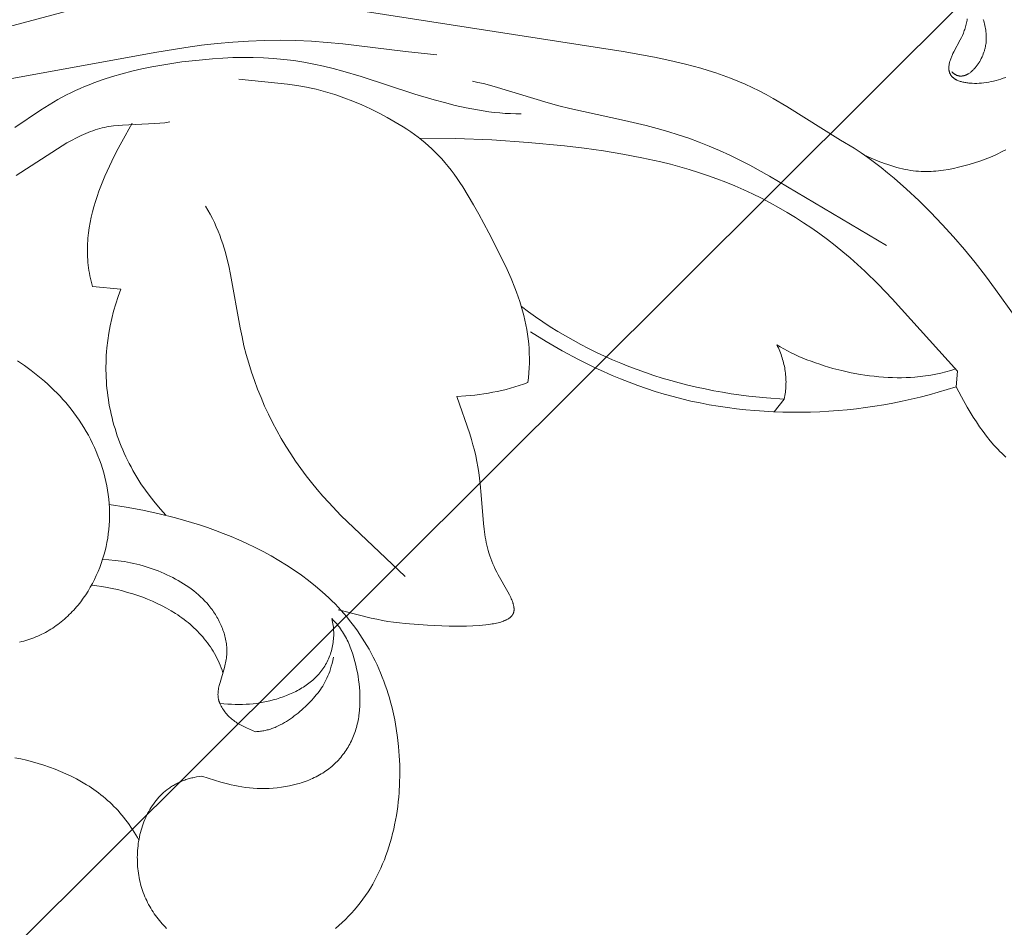
# Model space of a CAD drawing. Units: millimetres. Extents: x 5649 to 13171, y 2127 to 5320.
# Drawn here: x 6982 to 7021, y 2641 to 2677 of the extents above; entities that cross this region are included whole.
import ezdxf
from ezdxf import colors
from ezdxf.entities.mleader import LeaderData, LeaderLine
from ezdxf.math import Vec2, Vec3

# ---------------------------------------------------------------- set-up
doc = ezdxf.new("R2010")
doc.units = ezdxf.units.MM
doc.layers.get('0').update_dxf_attribs({"lineweight": 13})
doc.styles.get("Standard").update_dxf_attribs({"font": 'ARIALNI.TTF'})

# ---------------------------------------------------------------- blocks, each defined once
blk = doc.blocks.new('n9')
for points in [[(39.358, 52.267), (39.125, 52.118), (38.889, 51.976), (38.651, 51.841), (38.409, 51.712), (38.165, 51.591), (37.917, 51.477), (37.665, 51.37), (37.41, 51.271), (37.152, 51.179), (36.89, 51.094), (36.36, 50.94), (34.239, 50.378)], [(72.752, 50.671), (72.77, 50.611), (72.788, 50.551), (72.803, 50.491), (72.818, 50.43), (72.831, 50.369), (72.842, 50.308), (72.851, 50.247), (72.859, 50.185), (72.865, 50.123), (72.869, 50.061), (72.871, 49.999), (72.871, 49.936), (72.869, 49.874), (72.866, 49.811), (72.86, 49.748), (72.851, 49.686), (72.846, 49.654), (72.841, 49.623), (72.835, 49.591), (72.828, 49.56), (72.821, 49.529), (72.813, 49.497), (72.805, 49.466), (72.796, 49.435), (72.786, 49.403), (72.776, 49.372), (72.753, 49.31), (72.729, 49.248), (72.702, 49.187), (72.673, 49.126), (72.642, 49.067), (72.61, 49.01), (72.575, 48.953), (72.558, 48.926), (72.539, 48.899), (72.521, 48.872), (72.502, 48.846), (72.483, 48.821), (72.463, 48.796), (72.443, 48.772), (72.423, 48.748), (72.402, 48.725), (72.381, 48.702), (72.36, 48.681), (72.339, 48.66), (72.317, 48.639), (72.295, 48.62), (72.273, 48.601), (72.251, 48.583), (72.228, 48.566), (72.206, 48.55), (72.183, 48.535), (72.16, 48.521), (72.137, 48.508), (72.125, 48.501), (72.113, 48.495), (72.102, 48.489), (72.09, 48.484), (72.078, 48.479), (72.066, 48.474), (72.055, 48.469), (72.043, 48.464), (72.031, 48.46), (72.019, 48.456), (72.007, 48.453), (71.996, 48.449), (71.984, 48.446), (71.972, 48.443), (71.96, 48.441), (71.948, 48.438), (71.936, 48.437), (71.924, 48.435), (71.912, 48.434), (71.9, 48.433), (71.888, 48.432), (71.876, 48.432), (71.864, 48.431), (71.853, 48.432), (71.841, 48.432), (71.829, 48.433), (71.817, 48.434), (71.805, 48.436), (71.793, 48.438), (71.781, 48.44), (71.769, 48.443), (71.758, 48.446), (71.746, 48.449), (71.734, 48.452), (71.722, 48.456), (71.711, 48.461), (71.699, 48.466), (71.687, 48.471), (71.676, 48.476), (71.664, 48.482), (71.652, 48.488), (71.641, 48.495), (71.629, 48.502), (71.618, 48.509), (71.607, 48.517), (71.595, 48.525), (71.584, 48.533), (71.573, 48.542), (71.561, 48.551), (71.55, 48.561), (71.539, 48.571), (71.528, 48.582), (71.517, 48.593), (71.506, 48.604)], [(73.638, 48.378), (73.543, 48.344), (73.447, 48.312), (73.351, 48.283), (73.255, 48.256), (73.158, 48.232), (73.061, 48.211), (72.965, 48.192), (72.869, 48.176), (72.774, 48.163), (72.679, 48.154), (72.585, 48.147), (72.493, 48.144), (72.402, 48.143), (72.314, 48.146), (72.27, 48.148), (72.227, 48.152), (72.185, 48.155), (72.143, 48.16), (72.103, 48.166), (72.062, 48.172), (72.023, 48.179), (71.985, 48.186), (71.947, 48.195), (71.911, 48.204), (71.875, 48.214), (71.841, 48.224), (71.807, 48.236), (71.775, 48.248), (71.744, 48.261), (71.713, 48.274), (71.699, 48.281), (71.685, 48.288), (71.671, 48.296), (71.657, 48.303), (71.644, 48.311), (71.631, 48.319), (71.618, 48.327), (71.606, 48.335), (71.594, 48.344), (71.582, 48.352), (71.571, 48.361), (71.56, 48.37), (71.549, 48.379), (71.539, 48.389), (71.529, 48.398), (71.52, 48.408), (71.511, 48.418), (71.502, 48.428), (71.494, 48.438), (71.486, 48.448), (71.478, 48.459), (71.471, 48.469), (71.464, 48.48), (71.457, 48.491), (71.451, 48.502), (71.445, 48.514), (71.439, 48.525), (71.434, 48.537), (71.429, 48.548), (71.424, 48.56), (71.42, 48.572), (71.415, 48.585), (71.412, 48.597), (71.408, 48.61), (71.405, 48.622), (71.402, 48.635), (71.4, 48.648), (71.398, 48.661), (71.396, 48.674), (71.394, 48.688), (71.393, 48.701), (71.392, 48.715), (71.392, 48.729), (71.391, 48.743), (71.391, 48.757), (71.391, 48.771), (71.392, 48.785), (71.393, 48.8), (71.394, 48.814), (71.395, 48.829), (71.399, 48.859), (71.403, 48.889), (71.409, 48.919), (71.416, 48.951), (71.424, 48.982), (71.433, 49.014), (71.443, 49.047), (71.453, 49.08), (71.465, 49.113), (71.478, 49.147), (71.492, 49.181), (71.506, 49.215), (71.522, 49.25), (71.556, 49.321), (71.592, 49.393), (71.844, 49.866), (71.886, 49.952), (71.927, 50.042), (71.966, 50.134), (71.985, 50.181), (72.003, 50.228), (72.02, 50.277), (72.036, 50.326), (72.052, 50.376), (72.066, 50.427), (72.08, 50.479), (72.092, 50.531), (72.103, 50.585), (72.113, 50.639), (72.122, 50.694)], [(67.654, 45.58), (67.118, 45.898), (64.991, 47.23), (64.451, 47.547), (64.177, 47.698), (63.902, 47.843), (63.624, 47.982), (63.342, 48.113), (63.058, 48.236), (62.77, 48.352), (62.479, 48.46), (62.185, 48.561), (61.889, 48.656), (61.591, 48.745), (60.988, 48.907), (60.379, 49.05), (59.765, 49.179), (58.53, 49.406), (47.409, 51.131), (46.18, 51.366), (45.571, 51.497), (44.966, 51.641), (44.368, 51.797), (43.776, 51.969)], [(33.291, 48.143), (40.037, 49.362), (41.262, 49.566), (41.878, 49.65), (42.496, 49.719), (43.116, 49.774), (43.736, 49.814), (44.358, 49.838), (44.98, 49.846), (45.602, 49.836), (46.223, 49.808), (46.843, 49.762), (47.462, 49.702), (49.935, 49.402), (51.173, 49.275)], [(54.503, 46.945), (54.297, 46.943), (54.087, 46.947), (53.874, 46.958), (53.658, 46.975), (53.439, 46.998), (53.219, 47.025), (52.999, 47.058), (52.777, 47.094), (52.336, 47.179), (51.9, 47.275), (51.475, 47.381), (51.065, 47.492), (50.297, 47.721), (48.184, 48.413), (47.453, 48.627), (47.077, 48.726), (46.694, 48.819), (46.307, 48.903), (45.915, 48.978), (45.52, 49.041), (45.123, 49.093), (44.724, 49.13), (44.325, 49.155), (43.924, 49.168), (43.522, 49.169), (43.12, 49.161), (42.717, 49.142), (42.314, 49.115), (41.911, 49.08), (41.509, 49.038), (41.106, 48.989), (40.706, 48.932), (40.307, 48.867), (39.911, 48.794), (39.518, 48.712), (39.129, 48.621), (38.745, 48.521), (38.365, 48.411), (37.991, 48.29), (37.623, 48.159), (37.44, 48.088), (37.259, 48.014), (37.079, 47.937), (36.9, 47.857), (36.723, 47.773), (36.547, 47.686), (36.372, 47.595), (36.199, 47.5), (36.027, 47.401), (35.856, 47.298), (35.517, 47.081), (34.509, 46.399)], [(73.647, 45.523), (73.55, 45.471), (73.451, 45.42), (73.35, 45.371), (73.249, 45.323), (73.043, 45.233), (72.833, 45.15), (72.622, 45.073), (72.41, 45.003), (72.198, 44.939), (71.988, 44.881), (71.78, 44.829), (71.575, 44.784), (71.374, 44.744), (71.177, 44.712), (71.079, 44.698), (70.982, 44.686), (70.884, 44.676), (70.787, 44.668), (70.689, 44.663), (70.592, 44.659), (70.493, 44.658), (70.394, 44.659), (70.295, 44.663), (70.194, 44.67), (70.092, 44.679), (69.989, 44.69), (69.885, 44.705), (69.779, 44.722), (69.671, 44.743), (69.561, 44.766), (69.449, 44.793), (69.335, 44.823), (69.219, 44.856), (69.1, 44.893), (68.978, 44.933), (68.854, 44.977), (68.596, 45.075), (68.324, 45.189), (68.038, 45.319)], [(43.347, 48.316), (45.267, 48.114), (45.648, 48.058), (46.026, 47.991), (46.214, 47.952), (46.402, 47.91), (46.588, 47.864), (46.774, 47.813), (46.958, 47.759), (47.141, 47.702), (47.323, 47.641), (47.503, 47.577), (47.86, 47.44), (48.21, 47.291), (48.553, 47.133), (48.888, 46.967), (49.214, 46.793), (49.532, 46.613), (49.84, 46.425), (49.991, 46.328), (50.139, 46.227), (50.285, 46.124), (50.428, 46.017), (50.57, 45.907), (50.709, 45.793), (50.845, 45.674), (50.98, 45.552), (51.111, 45.424), (51.241, 45.292), (51.368, 45.155), (51.493, 45.012), (51.615, 44.863), (51.736, 44.71), (51.854, 44.551), (51.97, 44.388), (52.083, 44.221), (52.195, 44.05), (52.414, 43.699), (52.625, 43.339), (52.831, 42.972), (53.226, 42.234), (53.779, 41.145), (53.948, 40.785), (54.107, 40.426), (54.254, 40.066), (54.322, 39.885), (54.387, 39.704), (54.447, 39.522), (54.504, 39.34), (54.557, 39.157), (54.605, 38.973), (54.649, 38.788), (54.689, 38.602), (54.724, 38.416), (54.754, 38.229), (54.779, 38.041), (54.799, 37.852), (54.814, 37.663), (54.824, 37.472), (54.828, 37.282), (54.827, 37.09), (54.82, 36.898), (54.808, 36.705), (54.79, 36.512), (54.766, 36.318)], [(68.924, 41.742), (64.315, 44.48), (63.531, 44.912), (63.135, 45.115), (62.737, 45.309), (62.337, 45.492), (61.933, 45.663), (61.527, 45.824), (61.117, 45.974), (60.704, 46.114), (60.288, 46.244), (59.868, 46.364), (59.444, 46.476), (58.586, 46.675), (56.419, 47.149), (55.989, 47.26), (55.562, 47.38), (53.439, 48.022), (53.01, 48.133), (52.793, 48.183), (52.576, 48.229)], [(40.626, 46.618), (40.427, 46.59), (40.232, 46.568), (40.04, 46.552), (38.759, 46.497), (38.58, 46.482), (38.401, 46.462), (38.312, 46.45), (38.222, 46.436), (38.133, 46.42), (38.042, 46.402), (37.952, 46.381), (37.861, 46.359), (37.77, 46.333), (37.679, 46.305), (37.587, 46.274), (37.494, 46.241), (37.401, 46.205), (37.308, 46.166), (37.215, 46.125), (37.122, 46.082), (36.935, 45.99), (36.748, 45.891), (36.561, 45.787), (36.376, 45.678), (34.557, 44.501)], [(39.144, 46.574), (38.728, 45.836), (38.526, 45.457), (38.332, 45.071), (38.148, 44.679), (38.061, 44.481), (37.977, 44.281), (37.898, 44.081), (37.822, 43.879), (37.752, 43.676), (37.686, 43.472), (37.625, 43.268), (37.57, 43.062), (37.521, 42.855), (37.478, 42.647), (37.442, 42.439), (37.413, 42.23), (37.401, 42.125), (37.391, 42.02), (37.383, 41.915), (37.377, 41.81), (37.373, 41.704), (37.371, 41.599), (37.371, 41.493), (37.373, 41.387), (37.377, 41.282), (37.383, 41.176), (37.392, 41.07), (37.403, 40.964), (37.416, 40.857), (37.432, 40.751), (37.45, 40.645), (37.47, 40.538), (37.493, 40.432), (37.519, 40.325), (37.547, 40.219), (37.577, 40.112)], [(71.736, 36.77), (69.153, 39.634), (68.619, 40.189), (68.069, 40.727), (67.787, 40.988), (67.5, 41.243), (67.206, 41.492), (66.907, 41.735), (66.603, 41.971), (66.293, 42.2), (65.977, 42.422), (65.657, 42.637), (65.332, 42.845), (65.003, 43.046), (64.669, 43.239), (64.331, 43.425), (63.989, 43.603), (63.643, 43.773), (63.294, 43.935), (62.941, 44.09), (62.585, 44.236), (62.226, 44.374), (61.864, 44.504), (61.5, 44.626), (61.133, 44.74), (60.764, 44.847), (60.393, 44.947), (60.02, 45.04), (59.269, 45.207), (58.511, 45.351), (57.749, 45.475), (56.984, 45.582), (56.216, 45.673), (54.782, 45.81), (53.346, 45.906), (51.909, 45.963), (50.472, 45.984)], [(74.757, 37.832), (74.015, 38.923), (73.24, 40.002), (72.839, 40.534), (72.428, 41.058), (72.007, 41.573), (71.574, 42.078), (71.13, 42.572), (70.674, 43.052), (70.206, 43.518), (69.724, 43.968), (69.228, 44.401), (68.975, 44.61), (68.719, 44.815), (68.458, 45.014), (68.194, 45.208), (67.926, 45.397), (67.654, 45.58)], [(49.914, 28.657), (47.384, 31.07), (46.907, 31.573), (46.675, 31.831), (46.448, 32.094), (46.226, 32.363), (46.009, 32.639), (45.799, 32.921), (45.596, 33.21), (45.399, 33.505), (45.209, 33.806), (45.026, 34.113), (44.85, 34.426), (44.682, 34.743), (44.522, 35.065), (44.37, 35.392), (44.227, 35.723), (44.092, 36.057), (43.966, 36.395), (43.849, 36.736), (43.741, 37.08), (43.644, 37.426), (43.555, 37.774), (43.477, 38.124), (43.407, 38.476), (43.028, 40.589), (42.952, 40.938), (42.867, 41.285), (42.82, 41.457), (42.769, 41.629), (42.716, 41.799), (42.658, 41.97), (42.597, 42.139), (42.531, 42.307), (42.461, 42.474), (42.386, 42.641), (42.306, 42.806), (42.22, 42.97), (42.129, 43.133), (42.032, 43.294)], [(37.577, 40.112), (38.691, 40.012)], [(38.691, 40.012), (38.586, 39.725), (38.492, 39.437), (38.408, 39.147), (38.334, 38.856), (38.27, 38.565), (38.217, 38.273), (38.174, 37.98), (38.141, 37.687), (38.128, 37.54), (38.118, 37.394), (38.111, 37.247), (38.106, 37.101), (38.104, 36.954), (38.104, 36.808), (38.107, 36.662), (38.112, 36.515), (38.12, 36.37), (38.131, 36.224), (38.144, 36.078), (38.16, 35.933), (38.179, 35.788), (38.2, 35.644), (38.223, 35.499), (38.25, 35.355), (38.278, 35.212), (38.31, 35.068), (38.344, 34.925), (38.381, 34.783), (38.42, 34.641), (38.462, 34.5), (38.506, 34.359), (38.553, 34.218), (38.603, 34.078), (38.655, 33.939), (38.71, 33.8), (38.768, 33.662), (38.828, 33.525), (38.891, 33.388), (38.956, 33.252), (39.024, 33.117), (39.095, 32.983), (39.168, 32.849), (39.244, 32.716), (39.322, 32.584), (39.487, 32.322), (39.663, 32.064), (39.849, 31.81), (40.046, 31.56), (40.253, 31.314), (40.471, 31.072)], [(54.509, 39.324), (54.789, 39.114), (55.073, 38.911), (55.361, 38.714), (55.653, 38.523), (55.949, 38.338), (56.248, 38.16), (56.551, 37.988), (56.857, 37.822), (57.166, 37.662), (57.479, 37.508), (57.794, 37.361), (58.113, 37.219), (58.434, 37.084), (58.758, 36.955), (59.084, 36.832), (59.412, 36.715), (59.743, 36.604), (60.076, 36.499), (60.411, 36.401), (60.748, 36.308), (61.086, 36.222), (61.426, 36.141), (61.768, 36.067), (62.111, 35.998), (62.455, 35.936), (62.8, 35.88), (63.493, 35.785), (64.189, 35.714), (64.887, 35.667)], [(34.605, 37.178), (34.883, 36.99), (35.154, 36.792), (35.419, 36.585), (35.549, 36.478), (35.678, 36.368), (35.804, 36.256), (35.928, 36.141), (36.051, 36.024), (36.171, 35.904), (36.289, 35.781), (36.404, 35.655), (36.517, 35.526), (36.628, 35.395), (36.735, 35.261), (36.841, 35.123), (36.943, 34.983), (37.042, 34.839), (37.139, 34.692), (37.232, 34.542), (37.322, 34.39), (37.409, 34.235), (37.492, 34.077), (37.571, 33.917), (37.647, 33.755), (37.719, 33.591), (37.787, 33.426), (37.851, 33.259), (37.91, 33.09), (37.965, 32.92), (38.015, 32.75), (38.061, 32.579), (38.102, 32.407), (38.137, 32.234), (38.168, 32.062), (38.194, 31.889), (38.215, 31.716), (38.23, 31.543), (38.241, 31.371), (38.246, 31.198), (38.246, 31.026), (38.242, 30.854), (38.232, 30.683), (38.217, 30.512), (38.197, 30.341), (38.172, 30.171), (38.142, 30.002), (38.107, 29.834), (38.067, 29.667), (38.022, 29.501), (37.972, 29.335), (37.917, 29.171), (37.857, 29.009), (37.792, 28.848), (37.723, 28.69), (37.648, 28.533), (37.569, 28.379), (37.486, 28.228), (37.397, 28.08), (37.305, 27.935), (37.207, 27.793), (37.106, 27.655), (37, 27.521), (36.945, 27.456), (36.889, 27.392), (36.833, 27.328), (36.775, 27.266), (36.716, 27.205), (36.656, 27.146), (36.595, 27.087), (36.533, 27.03), (36.47, 26.974), (36.406, 26.919), (36.341, 26.865), (36.275, 26.813), (36.209, 26.762), (36.141, 26.713), (36.072, 26.665), (36.002, 26.618), (35.932, 26.573), (35.861, 26.529), (35.788, 26.487), (35.715, 26.447), (35.641, 26.407), (35.566, 26.37), (35.491, 26.334), (35.414, 26.299), (35.337, 26.266), (35.259, 26.235), (35.18, 26.205), (35.101, 26.177), (35.021, 26.151), (34.94, 26.127), (34.858, 26.104), (34.776, 26.083), (34.693, 26.064)], [(71.676, 36.151), (71.323, 36.039), (70.969, 35.934), (70.613, 35.836), (70.257, 35.744), (69.9, 35.659), (69.543, 35.58), (69.184, 35.508), (68.825, 35.443), (68.465, 35.384), (68.104, 35.331), (67.743, 35.285), (67.381, 35.246), (67.018, 35.213), (66.655, 35.187), (66.291, 35.167), (65.926, 35.153), (65.562, 35.146), (65.196, 35.146), (64.831, 35.152), (64.466, 35.164), (64.101, 35.184), (63.736, 35.21), (63.372, 35.243), (63.008, 35.283), (62.646, 35.33), (62.285, 35.384), (61.924, 35.445), (61.566, 35.514), (61.208, 35.59), (60.853, 35.673), (60.5, 35.764), (60.148, 35.862), (59.8, 35.968), (59.453, 36.081), (59.109, 36.202), (58.767, 36.329), (58.428, 36.463), (58.091, 36.604), (57.757, 36.751), (57.425, 36.904), (56.77, 37.228), (56.125, 37.573), (55.492, 37.938), (54.87, 38.321)], [(64.6, 37.809), (64.735, 37.728), (64.874, 37.649), (65.017, 37.573), (65.164, 37.498), (65.315, 37.426), (65.47, 37.355), (65.629, 37.287), (65.79, 37.222), (65.954, 37.159), (66.122, 37.098), (66.291, 37.04), (66.464, 36.984), (66.814, 36.881), (67.171, 36.79), (67.532, 36.71), (67.897, 36.643), (68.08, 36.614), (68.263, 36.589), (68.446, 36.566), (68.628, 36.548), (68.81, 36.533), (68.992, 36.521), (69.172, 36.514), (69.351, 36.509), (69.528, 36.509), (69.704, 36.513), (69.878, 36.52), (70.049, 36.532), (70.262, 36.552), (70.472, 36.579), (70.678, 36.612), (70.88, 36.651), (71.079, 36.695), (71.274, 36.745), (71.466, 36.8), (71.655, 36.86)], [(64.887, 35.667), (64.902, 35.735), (64.915, 35.803), (64.926, 35.871), (64.936, 35.94), (64.944, 36.008), (64.95, 36.077), (64.955, 36.145), (64.959, 36.214), (64.96, 36.283), (64.961, 36.352), (64.959, 36.42), (64.957, 36.489), (64.952, 36.558), (64.947, 36.626), (64.939, 36.694), (64.931, 36.763), (64.921, 36.831), (64.909, 36.898), (64.896, 36.966), (64.881, 37.033), (64.865, 37.1), (64.848, 37.167), (64.829, 37.233), (64.809, 37.299), (64.788, 37.365), (64.765, 37.43), (64.741, 37.494), (64.716, 37.558), (64.689, 37.622), (64.661, 37.685), (64.631, 37.747), (64.6, 37.809)], [(71.676, 36.151), (71.736, 36.77)], [(54.766, 36.318), (54.595, 36.256), (54.424, 36.199), (54.252, 36.146), (54.08, 36.096), (53.907, 36.05), (53.733, 36.008), (53.558, 35.969), (53.382, 35.934), (53.206, 35.902), (53.03, 35.874), (52.852, 35.849), (52.674, 35.827), (52.496, 35.808), (52.316, 35.793), (51.956, 35.771)], [(73.648, 33.369), (73.564, 33.445), (73.483, 33.522), (73.403, 33.601), (73.324, 33.682), (73.247, 33.765), (73.171, 33.849), (73.023, 34.022), (72.88, 34.2), (72.742, 34.383), (72.609, 34.571), (72.48, 34.762), (72.355, 34.956), (72.117, 35.351), (71.891, 35.75), (71.676, 36.151)], [(51.956, 35.771), (52.471, 34.287), (52.537, 34.074), (52.599, 33.858), (52.655, 33.642), (52.705, 33.424), (52.751, 33.205), (52.792, 32.984), (52.828, 32.763), (52.859, 32.54), (52.886, 32.315), (52.927, 31.864), (53.013, 30.747), (53.037, 30.53), (53.066, 30.317), (53.083, 30.211), (53.101, 30.106), (53.122, 30.001), (53.144, 29.897), (53.169, 29.792), (53.197, 29.688), (53.228, 29.583), (53.261, 29.477), (53.298, 29.372), (53.338, 29.265), (53.382, 29.158), (53.43, 29.049), (53.481, 28.94), (53.537, 28.829), (53.597, 28.717), (53.98, 28.043), (54.037, 27.935), (54.063, 27.882), (54.088, 27.83), (54.112, 27.778), (54.133, 27.728), (54.153, 27.678), (54.17, 27.629), (54.178, 27.605), (54.185, 27.581), (54.192, 27.557), (54.198, 27.534), (54.203, 27.511), (54.208, 27.488), (54.212, 27.466), (54.216, 27.444), (54.218, 27.422), (54.22, 27.401), (54.221, 27.39), (54.222, 27.38), (54.222, 27.369), (54.222, 27.359), (54.222, 27.348), (54.222, 27.338), (54.221, 27.328), (54.22, 27.318), (54.22, 27.308), (54.218, 27.299), (54.217, 27.289), (54.216, 27.279), (54.214, 27.27), (54.212, 27.26), (54.21, 27.251), (54.207, 27.242), (54.205, 27.232), (54.202, 27.223), (54.199, 27.214), (54.195, 27.206), (54.192, 27.197), (54.188, 27.188), (54.184, 27.18), (54.18, 27.171), (54.175, 27.163), (54.17, 27.155), (54.166, 27.147), (54.16, 27.138), (54.155, 27.131), (54.149, 27.123), (54.144, 27.115), (54.138, 27.107), (54.131, 27.1), (54.125, 27.092), (54.118, 27.085), (54.111, 27.078), (54.104, 27.07), (54.097, 27.063), (54.09, 27.056), (54.082, 27.049), (54.074, 27.043), (54.066, 27.036), (54.05, 27.023), (54.032, 27.01), (54.014, 26.997), (53.996, 26.985), (53.976, 26.973), (53.956, 26.962), (53.936, 26.951), (53.914, 26.94), (53.892, 26.929), (53.87, 26.919), (53.847, 26.909), (53.823, 26.899), (53.799, 26.89), (53.749, 26.872), (53.697, 26.855), (53.643, 26.84), (53.588, 26.825), (53.531, 26.812), (53.473, 26.799), (53.413, 26.787), (53.353, 26.777), (53.229, 26.757), (53.102, 26.741), (52.974, 26.728), (52.845, 26.717), (52.591, 26.702), (52.346, 26.692), (52.111, 26.688), (51.885, 26.688), (51.664, 26.692), (50.803, 26.734), (49.916, 26.799), (49.691, 26.822), (49.466, 26.85), (49.242, 26.882), (49.02, 26.92), (48.799, 26.964), (48.58, 27.014), (47.493, 27.285), (47.273, 27.333)], [(64.887, 35.667), (64.489, 35.163)], [(38.233, 31.5), (38.896, 31.395), (39.554, 31.273), (40.205, 31.133), (40.849, 30.973), (41.169, 30.885), (41.486, 30.792), (41.802, 30.693), (42.115, 30.588), (42.427, 30.477), (42.736, 30.36), (43.043, 30.237), (43.348, 30.107), (43.672, 29.959), (43.994, 29.804), (44.312, 29.641), (44.625, 29.471), (44.933, 29.292), (45.236, 29.105), (45.532, 28.91), (45.822, 28.707), (46.105, 28.496), (46.379, 28.276), (46.645, 28.049), (46.775, 27.932), (46.903, 27.813), (47.028, 27.692), (47.15, 27.568), (47.271, 27.443), (47.388, 27.316), (47.503, 27.186), (47.615, 27.055), (47.725, 26.921), (47.831, 26.785), (47.935, 26.647), (48.035, 26.507), (48.133, 26.365), (48.228, 26.221), (48.319, 26.075), (48.408, 25.927), (48.494, 25.777), (48.577, 25.625), (48.657, 25.472), (48.734, 25.317), (48.809, 25.16), (48.88, 25.002), (48.948, 24.842), (49.014, 24.681), (49.076, 24.518), (49.135, 24.354), (49.192, 24.188), (49.246, 24.021), (49.296, 23.853), (49.344, 23.683), (49.389, 23.512), (49.431, 23.34), (49.506, 22.994), (49.569, 22.643), (49.62, 22.288), (49.66, 21.93), (49.688, 21.57), (49.704, 21.207), (49.709, 20.842), (49.701, 20.477), (49.68, 20.111), (49.665, 19.929), (49.647, 19.747), (49.625, 19.566), (49.6, 19.384), (49.572, 19.204), (49.54, 19.025), (49.505, 18.846), (49.467, 18.668), (49.425, 18.492), (49.379, 18.316), (49.33, 18.142), (49.278, 17.969), (49.222, 17.798), (49.162, 17.628), (49.098, 17.461), (49.031, 17.295), (48.96, 17.131), (48.885, 16.969), (48.807, 16.809), (48.724, 16.651), (48.638, 16.496), (48.548, 16.343), (48.454, 16.193), (48.356, 16.046), (48.253, 15.901), (48.147, 15.759), (48.038, 15.62), (47.924, 15.485), (47.807, 15.353), (47.686, 15.224), (47.563, 15.098), (47.436, 14.976), (47.306, 14.858), (47.172, 14.744)], [(40.501, 14.746), (40.441, 14.806), (40.383, 14.867), (40.326, 14.929), (40.27, 14.993), (40.215, 15.058), (40.162, 15.124), (40.11, 15.191), (40.06, 15.259), (40.011, 15.328), (39.964, 15.398), (39.918, 15.47), (39.873, 15.542), (39.831, 15.616), (39.789, 15.69), (39.75, 15.766), (39.712, 15.843), (39.676, 15.92), (39.642, 15.999), (39.609, 16.079), (39.578, 16.16), (39.549, 16.242), (39.522, 16.325), (39.497, 16.408), (39.473, 16.493), (39.452, 16.578), (39.432, 16.665), (39.415, 16.752), (39.399, 16.839), (39.385, 16.928), (39.373, 17.016), (39.363, 17.106), (39.355, 17.195), (39.349, 17.285), (39.345, 17.375), (39.343, 17.465), (39.342, 17.556), (39.344, 17.646), (39.348, 17.737), (39.353, 17.827), (39.361, 17.917), (39.37, 18.007), (39.381, 18.097), (39.395, 18.186), (39.41, 18.275), (39.427, 18.364), (39.447, 18.452), (39.468, 18.539), (39.491, 18.626), (39.517, 18.712), (39.544, 18.797), (39.573, 18.881), (39.604, 18.964), (39.638, 19.046), (39.673, 19.127), (39.71, 19.207), (39.749, 19.286), (39.791, 19.364), (39.834, 19.44), (39.88, 19.515), (39.927, 19.588), (39.976, 19.66), (40.028, 19.73), (40.081, 19.798), (40.137, 19.865), (40.195, 19.93), (40.254, 19.993), (40.316, 20.054), (40.38, 20.113), (40.446, 20.17), (40.514, 20.225), (40.584, 20.277), (40.62, 20.303), (40.656, 20.328), (40.693, 20.352), (40.73, 20.376), (40.768, 20.399), (40.807, 20.421), (40.845, 20.443), (40.885, 20.465), (40.925, 20.485), (40.965, 20.505), (41.006, 20.525), (41.048, 20.543), (41.09, 20.561), (41.133, 20.579), (41.176, 20.595), (41.219, 20.611), (41.264, 20.626), (41.308, 20.641), (41.354, 20.655), (41.399, 20.668), (41.446, 20.68), (41.493, 20.692), (41.54, 20.703), (41.588, 20.713), (41.685, 20.731), (41.785, 20.746), (41.886, 20.757)], [(37.969, 29.327), (38.218, 29.311), (38.465, 29.289), (38.709, 29.259), (38.831, 29.241), (38.953, 29.22), (39.076, 29.197), (39.199, 29.171), (39.322, 29.142), (39.445, 29.111), (39.567, 29.077), (39.688, 29.041), (39.809, 29.002), (39.929, 28.961), (40.048, 28.918), (40.166, 28.872), (40.283, 28.825), (40.399, 28.775), (40.514, 28.723), (40.627, 28.669), (40.739, 28.613), (40.849, 28.555), (40.958, 28.495), (41.065, 28.433), (41.169, 28.369), (41.272, 28.303), (41.373, 28.234), (41.472, 28.163), (41.568, 28.09), (41.662, 28.014), (41.754, 27.936), (41.843, 27.855), (41.93, 27.771), (42.014, 27.684), (42.095, 27.595), (42.173, 27.502), (42.249, 27.406), (42.286, 27.357), (42.321, 27.307), (42.357, 27.257), (42.391, 27.205), (42.424, 27.153), (42.457, 27.1), (42.489, 27.047), (42.519, 26.992), (42.549, 26.938), (42.578, 26.882), (42.605, 26.826), (42.632, 26.769), (42.657, 26.712), (42.682, 26.654), (42.705, 26.596), (42.726, 26.537), (42.747, 26.478), (42.766, 26.418), (42.784, 26.358), (42.8, 26.298), (42.815, 26.237), (42.829, 26.176), (42.84, 26.115), (42.851, 26.054), (42.86, 25.992), (42.867, 25.93), (42.873, 25.868), (42.876, 25.806), (42.879, 25.744), (42.879, 25.681), (42.878, 25.619), (42.874, 25.556), (42.869, 25.494), (42.862, 25.431), (42.853, 25.369), (42.842, 25.307), (42.83, 25.245), (42.816, 25.183), (42.786, 25.059), (42.609, 24.462), (42.58, 24.348), (42.567, 24.292), (42.555, 24.237), (42.546, 24.183), (42.538, 24.129), (42.535, 24.102), (42.533, 24.076), (42.531, 24.05), (42.529, 24.024), (42.528, 23.998), (42.528, 23.972), (42.529, 23.947), (42.53, 23.922), (42.532, 23.897), (42.534, 23.872), (42.538, 23.848), (42.542, 23.824), (42.547, 23.8), (42.55, 23.788), (42.553, 23.776), (42.556, 23.764), (42.559, 23.753), (42.563, 23.741), (42.567, 23.729), (42.571, 23.718), (42.575, 23.706), (42.579, 23.695), (42.584, 23.684), (42.589, 23.672), (42.594, 23.661), (42.6, 23.65), (42.605, 23.639)], [(37.534, 28.315), (37.738, 28.288), (37.941, 28.257), (38.146, 28.221), (38.35, 28.18), (38.554, 28.134), (38.757, 28.084), (38.959, 28.028), (39.16, 27.968), (39.359, 27.903), (39.556, 27.832), (39.751, 27.757), (39.943, 27.676), (40.132, 27.589), (40.318, 27.498), (40.501, 27.401), (40.679, 27.298), (40.853, 27.19), (40.938, 27.133), (41.023, 27.076), (41.105, 27.017), (41.187, 26.956), (41.267, 26.894), (41.346, 26.831), (41.424, 26.766), (41.5, 26.7), (41.575, 26.632), (41.648, 26.562), (41.719, 26.491), (41.789, 26.419), (41.857, 26.345), (41.924, 26.27), (41.989, 26.193), (42.052, 26.114), (42.113, 26.034), (42.172, 25.953), (42.23, 25.87), (42.285, 25.785), (42.339, 25.699), (42.391, 25.611), (42.44, 25.521), (42.487, 25.43), (42.533, 25.338), (42.576, 25.243), (42.617, 25.147), (42.655, 25.05), (42.691, 24.95), (42.725, 24.85)], [(47.028, 26.988), (47.082, 26.934), (47.134, 26.878), (47.184, 26.822), (47.232, 26.765), (47.279, 26.706), (47.324, 26.647), (47.368, 26.586), (47.41, 26.525), (47.451, 26.463), (47.49, 26.399), (47.527, 26.335), (47.563, 26.271), (47.598, 26.205), (47.631, 26.139), (47.663, 26.072), (47.694, 26.004), (47.724, 25.936), (47.752, 25.867), (47.804, 25.727), (47.853, 25.586), (47.896, 25.443), (47.936, 25.298), (47.972, 25.152), (48.004, 25.005), (48.032, 24.858), (48.058, 24.71), (48.08, 24.562), (48.099, 24.414), (48.114, 24.265), (48.125, 24.118), (48.133, 23.97), (48.136, 23.823), (48.135, 23.677), (48.129, 23.531), (48.119, 23.387), (48.105, 23.244), (48.095, 23.173), (48.085, 23.102), (48.073, 23.032), (48.06, 22.962), (48.046, 22.892), (48.03, 22.823), (48.013, 22.754), (47.995, 22.686), (47.975, 22.618), (47.954, 22.551), (47.931, 22.484), (47.907, 22.418), (47.881, 22.352), (47.854, 22.287), (47.826, 22.222), (47.796, 22.159), (47.765, 22.096), (47.733, 22.033), (47.699, 21.971), (47.663, 21.91), (47.626, 21.85), (47.588, 21.791), (47.549, 21.732), (47.508, 21.675), (47.465, 21.618), (47.422, 21.562), (47.377, 21.507), (47.33, 21.453), (47.282, 21.4), (47.233, 21.348), (47.182, 21.297), (47.13, 21.247), (47.077, 21.198), (47.022, 21.15), (46.966, 21.104), (46.909, 21.058), (46.85, 21.014), (46.79, 20.971), (46.729, 20.929), (46.666, 20.888), (46.602, 20.849), (46.536, 20.811), (46.47, 20.774), (46.402, 20.739), (46.332, 20.704), (46.262, 20.672), (46.19, 20.64), (46.118, 20.61), (46.045, 20.581), (45.97, 20.554), (45.895, 20.528), (45.819, 20.503), (45.742, 20.479), (45.665, 20.457), (45.509, 20.416), (45.35, 20.381), (45.191, 20.35), (45.03, 20.325), (44.869, 20.304), (44.708, 20.289), (44.547, 20.279), (44.388, 20.273), (44.23, 20.273), (44.073, 20.277), (43.92, 20.287), (43.769, 20.3), (43.62, 20.318), (43.473, 20.34), (43.329, 20.365), (43.187, 20.393), (43.048, 20.424), (42.91, 20.457), (42.642, 20.528), (41.886, 20.757)], [(42.605, 23.639), (42.76, 23.624), (42.912, 23.612), (43.061, 23.603), (43.208, 23.598), (43.352, 23.596), (43.495, 23.598), (43.635, 23.603), (43.774, 23.612), (43.912, 23.625), (44.048, 23.641), (44.182, 23.66), (44.316, 23.683), (44.448, 23.71), (44.58, 23.74), (44.711, 23.774), (44.841, 23.812), (44.971, 23.853), (45.101, 23.898), (45.229, 23.946), (45.356, 23.999), (45.481, 24.055), (45.604, 24.115), (45.664, 24.147), (45.724, 24.179), (45.783, 24.213), (45.841, 24.248), (45.899, 24.283), (45.955, 24.32), (46.011, 24.358), (46.066, 24.397), (46.12, 24.437), (46.172, 24.478), (46.224, 24.52), (46.274, 24.563), (46.324, 24.607), (46.372, 24.653), (46.419, 24.699), (46.464, 24.747), (46.508, 24.796), (46.551, 24.846), (46.592, 24.897), (46.632, 24.949), (46.67, 25.003), (46.707, 25.057), (46.742, 25.113), (46.776, 25.17), (46.808, 25.227), (46.838, 25.286), (46.867, 25.345), (46.894, 25.406), (46.92, 25.467), (46.943, 25.529), (46.966, 25.591), (46.986, 25.655), (47.005, 25.718), (47.022, 25.783), (47.038, 25.848), (47.051, 25.913), (47.063, 25.979), (47.074, 26.046), (47.082, 26.112), (47.089, 26.179), (47.094, 26.246), (47.097, 26.314), (47.098, 26.381), (47.098, 26.449), (47.096, 26.516), (47.092, 26.584), (47.086, 26.652), (47.078, 26.719), (47.068, 26.787), (47.057, 26.854), (47.044, 26.921), (47.028, 26.988)], [(47.086, 25.462), (47.06, 25.338), (47.032, 25.221), (47.003, 25.11), (46.972, 25.005), (46.94, 24.906), (46.906, 24.812), (46.871, 24.722), (46.833, 24.636), (46.794, 24.554), (46.753, 24.475), (46.711, 24.399), (46.666, 24.325), (46.619, 24.254), (46.571, 24.183), (46.52, 24.114), (46.467, 24.045), (46.412, 23.976), (46.355, 23.908), (46.297, 23.84), (46.236, 23.772), (46.173, 23.705), (46.109, 23.638), (46.043, 23.573), (45.976, 23.508), (45.907, 23.444), (45.836, 23.381), (45.765, 23.319), (45.692, 23.258), (45.618, 23.199), (45.542, 23.141), (45.466, 23.085), (45.389, 23.031), (45.311, 22.978), (45.232, 22.927), (45.152, 22.879), (45.071, 22.832), (44.989, 22.789), (44.907, 22.747), (44.823, 22.709), (44.78, 22.691), (44.738, 22.674), (44.695, 22.657), (44.651, 22.642), (44.608, 22.627), (44.564, 22.613), (44.52, 22.6), (44.476, 22.588), (44.431, 22.577), (44.386, 22.566), (44.341, 22.557), (44.295, 22.549), (44.249, 22.541), (44.203, 22.535), (44.156, 22.53), (44.11, 22.525), (44.062, 22.522), (44.015, 22.52)], [(44.015, 22.52), (43.892, 22.568), (43.773, 22.617), (43.658, 22.668), (43.548, 22.721), (43.494, 22.748), (43.442, 22.776), (43.391, 22.805), (43.341, 22.834), (43.292, 22.864), (43.245, 22.895), (43.198, 22.927), (43.153, 22.96), (43.109, 22.993), (43.067, 23.028), (43.025, 23.063), (42.985, 23.1), (42.946, 23.138), (42.908, 23.177), (42.872, 23.217), (42.837, 23.258), (42.803, 23.301), (42.771, 23.345), (42.74, 23.39), (42.71, 23.437), (42.682, 23.485), (42.655, 23.535), (42.63, 23.586), (42.605, 23.639)], [(39.402, 18.23), (39.344, 18.339), (39.283, 18.445), (39.221, 18.55), (39.157, 18.652), (39.091, 18.753), (39.023, 18.851), (38.953, 18.948), (38.882, 19.042), (38.809, 19.135), (38.734, 19.225), (38.658, 19.314), (38.58, 19.401), (38.501, 19.485), (38.419, 19.568), (38.337, 19.65), (38.253, 19.729), (38.167, 19.806), (38.08, 19.882), (37.992, 19.956), (37.902, 20.028), (37.811, 20.098), (37.719, 20.167), (37.625, 20.233), (37.531, 20.299), (37.435, 20.362), (37.338, 20.424), (37.14, 20.542), (36.938, 20.654), (36.732, 20.76), (36.522, 20.859), (36.309, 20.952), (36.093, 21.039), (35.873, 21.12), (35.651, 21.196), (35.427, 21.265), (35.2, 21.33), (34.971, 21.389), (34.741, 21.442), (34.509, 21.491)]]:
    blk.add_lwpolyline(points)
blk = doc.blocks.new('N.VRS-002_354_368')
blk.add_blockref('n9', (0, 123.873))

msp = doc.modelspace()

# ---------------------------------------------------------------- block references
msp.add_blockref('N.VRS-002_354_368', (6947.075, 2502.317))

# ---------------------------------------------------------------- leaders
at = {"color": 251}
ml = msp.add_multileader_mtext('Standard', dxfattribs=at)
ml.set_content('{\\fArial Narrow|b0|i0|c204|p34;\\C251;N.VRS-002-4L\\P109*91}', color=1)
ml.set_leader_properties(color=251, linetype='ByLayer', lineweight=-1)
ml.build(insert=Vec2(0, 0))
ml.multileader.update_dxf_attribs({"dogleg_length": 30, "arrow_head_size": 39})
ctx = ml.context
ctx.base_point, ctx.char_height, ctx.arrow_head_size, ctx.landing_gap_size, ctx.plane_origin = Vec3(7355.395, 2979.369), 39, 39, 2.25, Vec3(7213.189, 805.238)
notes = []
notes.append((ctx, [(0, (1, 1, 0), (7321.651, 2979.369), (1, 0), 33.744, [(0, [(6764.11, 2423.359)], 0, [])])]))
ctx.mtext.insert, ctx.mtext.width, ctx.mtext.flow_direction = Vec3(7357.645, 2999.202), 489.21121, 5
for ctx, leaders in notes:
    for number, flags, end, landing, length, lines in leaders:
        leader = LeaderData()
        leader.index, (leader.has_last_leader_line, leader.has_dogleg_vector, leader.attachment_direction) = number, flags
        leader.last_leader_point, leader.dogleg_vector, leader.dogleg_length = Vec3(end), Vec3(landing), length
        for number, points, colour, breaks in lines:
            line = LeaderLine()
            line.index, line.vertices, line.color, line.breaks = number, Vec3.list(points), colors.encode_raw_color(colour), breaks
            leader.lines.append(line)
        ctx.leaders.append(leader)

doc.saveas('drawing.dxf')
